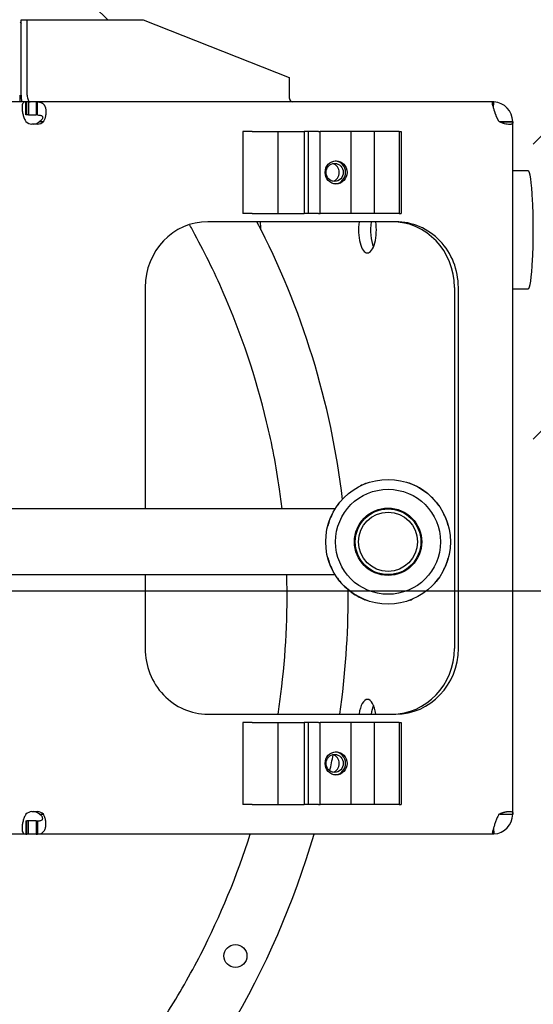
# Model space of a CAD drawing. Units: millimetres. Extents: x -8053 to 6059, y -10757 to -979.
# Drawn here: x 4636 to 4792, y -7063 to -6763 of the extents above; entities that cross this region are included whole.
import ezdxf

# ---------------------------------------------------------------- set-up
doc = ezdxf.new("R2010")
doc.units = ezdxf.units.MM
for name, color, linetype in [('B02566-01', 157, 'Continuous'), ('B21481', 161, 'Continuous'), ('dim', 97, 'Continuous'), ('HATCH', 253, 'Continuous')]:
    doc.layers.add(name, color=color, linetype=linetype)
doc.dimstyles.new('ISO-25', dxfattribs={"dimtxt": 2.5, "dimasz": 2.5, "dimexe": 1.25, "dimexo": 0.625, "dimtad": 1, "dimtxsty": 'Standard', "dimcen": 2.5, "dimadec": 0, "dimazin": 0, "dimtfac": 1, "dimtmove": 0, "dimatfit": 3, "dimfxl": 0, "dimarcsym": 0})

# ---------------------------------------------------------------- blocks, each defined once
blk = doc.blocks.new('*D26')
at = {"layer": 'DEFPOINTS', "color": 0}
for p in [(4494.97, -6936.63), (5448.58, -6936.63), (4501.34, -7324.65)]:
    blk.add_point(p, dxfattribs=at)
at = {"layer": 'dim', "color": 0, "lineweight": -2}
for p, q in [((4519.97, -6936.63), (5498.58, -6936.63)), ((5448.58, -7224.65), (5448.58, -7036.63)), ((4526.34, -7324.65), (5498.58, -7324.65))]:
    blk.add_line(p, q, dxfattribs=at)
at = {"layer": 'dim', "color": 0}
for points in [[(5431.92, -7036.63), (5465.25, -7036.63), (5448.58, -6936.63)], [(5431.92, -7224.65), (5465.25, -7224.65), (5448.58, -7324.65)]]:
    blk.add_solid(points, dxfattribs=at)
at = {"layer": 'dim', "color": 0, "insert": (5373.58, -7130.64), "char_height": 100, "attachment_point": 5, "rotation": 90}
blk.add_mtext('390', dxfattribs=at)
blk = doc.blocks.new('*D27')
at = {"layer": 'DEFPOINTS', "color": 0}
for p in [(4392.97, -6336.63), (5448.58, -6336.63), (4392.97, -6936.63)]:
    blk.add_point(p, dxfattribs=at)
at = {"layer": 'dim', "color": 0, "lineweight": -2}
for p, q in [((4417.97, -6336.63), (5498.58, -6336.63)), ((5448.58, -6836.63), (5448.58, -6436.63)), ((4417.97, -6936.63), (5498.58, -6936.63))]:
    blk.add_line(p, q, dxfattribs=at)
at = {"layer": 'dim', "color": 0}
for points in [[(5431.92, -6436.63), (5465.25, -6436.63), (5448.58, -6336.63)], [(5431.92, -6836.63), (5465.25, -6836.63), (5448.58, -6936.63)]]:
    blk.add_solid(points, dxfattribs=at)
at = {"layer": 'dim', "color": 0, "insert": (5373.58, -6636.63), "char_height": 100, "attachment_point": 5, "rotation": 90}
blk.add_mtext('600', dxfattribs=at)
blk = doc.blocks.new('*D28')
at = {"layer": 'DEFPOINTS', "color": 0}
for p in [(5119.42, -6076.63), (5743.28, -6076.63), (4767.28, -7976.63)]:
    blk.add_point(p, dxfattribs=at)
at = {"layer": 'dim', "color": 0, "lineweight": -2}
for p, q in [((5144.42, -6076.63), (5793.28, -6076.63)), ((5743.28, -7876.63), (5743.28, -6176.63)), ((4792.28, -7976.63), (5793.28, -7976.63))]:
    blk.add_line(p, q, dxfattribs=at)
at = {"layer": 'dim', "color": 0}
for points in [[(5726.62, -6176.63), (5759.95, -6176.63), (5743.28, -6076.63)], [(5726.62, -7876.63), (5759.95, -7876.63), (5743.28, -7976.63)]]:
    blk.add_solid(points, dxfattribs=at)
at = {"layer": 'dim', "color": 0, "insert": (5668.28, -7026.63), "char_height": 100, "attachment_point": 5, "rotation": 90}
blk.add_mtext('1900', dxfattribs=at)
blk = doc.blocks.new('B21481 version 1')
at = {"layer": 'B21481', "linetype": 'Continuous'}
for p, q in [((153.2, 159), (155.03, 159)), ((153.2, 136), (153.2, 159)), ((155.03, 136), (155.03, 159)), ((155.03, 159), (190.42, 159)), ((190.42, 159), (234.82, 141.37)), ((234.82, 141.37), (234.82, 136)), ((154.64, 134), (-67.43, 134)), ((154.64, 131.34), (154.64, 134)), ((154.95, 134), (154.64, 134)), ((155.39, 134), (154.95, 134)), ((154.95, 130), (154.95, 134)), ((157.8, 134), (155.39, 134)), ((155.39, 134), (155.39, 130)), ((158.17, 134), (157.8, 134)), ((157.8, 134), (157.8, 130)), ((296.78, 134), (158.17, 134)), ((158.17, 131.34), (158.17, 134)), ((297.02, 134), (296.78, 134)), ((296.78, 134), (296.94, 134)), ((296.93, 132.95), (296.94, 134)), ((297.25, 134), (297.02, 134)), ((297.02, 132.64), (297.02, 134)), ((297.18, 132.08), (297.25, 134)), ((154.64, 130), (154.64, 131.34)), ((154.95, 130), (154.64, 130)), ((155.39, 130), (154.95, 130)), ((155.39, 130), (157.8, 130)), ((158.17, 130), (157.8, 130)), ((158.17, 130), (158.17, 131.34)), ((158.23, 127.16), (156.45, 127.16)), ((158.77, 128), (159.17, 128)), ((159.17, 128), (159.96, 128)), ((299.03, 128), (300.37, 128)), ((299.03, 127.95), (300.37, 127.95)), ((300.37, 128), (303.01, 128)), ((300.37, 127.95), (303.02, 127.95)), ((303.04, -82.96), (303.04, 127.96)), ((223.62, 125), (220.75, 125)), ((220.75, 125), (220.75, 100)), ((223.62, 125), (231.29, 125)), ((231.29, 125), (231.45, 125)), ((231.45, 125), (239.4, 125)), ((231.45, 125), (231.45, 100)), ((240.68, 125), (239.4, 125)), ((239.4, 125), (239.4, 100)), ((243.84, 125), (240.68, 125)), ((240.68, 125), (240.68, 100)), ((243.84, 125), (244.34, 125)), ((253.22, 125), (244.34, 125)), ((244.34, 100), (244.34, 125)), ((253.69, 125), (253.22, 125)), ((254.94, 125), (253.69, 125)), ((253.69, 125), (253.69, 100)), ((260.73, 125), (254.94, 125)), ((262.79, 125), (260.73, 125)), ((260.73, 125), (260.73, 100)), ((268.37, 125), (262.79, 125)), ((268.37, 125), (268.99, 125)), ((268.37, 125), (268.37, 100)), ((268.99, 125), (268.99, 100)), ((307.7, 113), (303.04, 113)), ((223.62, 100), (220.75, 100)), ((223.62, 100), (231.29, 100)), ((231.29, 100), (231.45, 100)), ((231.45, 100), (239.4, 100)), ((240.68, 100), (239.4, 100)), ((243.84, 100), (240.68, 100)), ((243.84, 100), (244.34, 100)), ((253.22, 100), (244.34, 100)), ((253.69, 100), (253.22, 100)), ((254.94, 100), (253.69, 100)), ((260.73, 100), (254.94, 100)), ((262.79, 100), (260.73, 100)), ((268.37, 100), (262.79, 100)), ((268.37, 100), (268.99, 100)), ((267.33, 97.5), (210.06, 97.5)), ((190.97, 77.5), (190.97, 10)), ((285.23, 77.5), (285.23, -32.5)), ((286.42, -32.5), (286.42, 77.5)), ((303.04, 77), (307.7, 77)), ((248.13, 10), (28.6, 10)), ((248.84, 10), (248.13, 10)), ((28.6, -10), (248.13, -10)), ((190.97, -10), (190.97, -32.5)), ((248.13, -10), (248.84, -10)), ((210.06, -52.5), (267.33, -52.5)), ((223.62, -55), (220.75, -55)), ((220.75, -55), (220.75, -80)), ((223.62, -55), (231.29, -55)), ((231.29, -55), (231.45, -55)), ((231.45, -55), (239.4, -55)), ((231.45, -55), (231.45, -80)), ((239.4, -55), (239.4, -80)), ((240.68, -55), (239.4, -55)), ((240.68, -55), (240.68, -80)), ((243.84, -55), (240.68, -55)), ((243.84, -55), (244.34, -55)), ((253.22, -55), (244.34, -55)), ((244.34, -80), (244.34, -55)), ((253.69, -55), (253.22, -55)), ((254.94, -55), (253.69, -55)), ((253.69, -55), (253.69, -80)), ((260.73, -55), (254.94, -55)), ((262.79, -55), (260.73, -55)), ((260.73, -55), (260.73, -80)), ((268.37, -55), (262.79, -55)), ((268.37, -55), (268.37, -80)), ((268.37, -55), (268.99, -55)), ((268.99, -55), (268.99, -80)), ((223.62, -80), (220.75, -80)), ((223.62, -80), (231.29, -80)), ((231.29, -80), (231.45, -80)), ((231.45, -80), (239.4, -80)), ((240.68, -80), (239.4, -80)), ((243.84, -80), (240.68, -80)), ((243.84, -80), (244.34, -80)), ((253.22, -80), (244.34, -80)), ((253.69, -80), (253.22, -80)), ((254.94, -80), (253.69, -80)), ((260.73, -80), (254.94, -80)), ((262.79, -80), (260.73, -80)), ((268.37, -80), (262.79, -80)), ((268.37, -80), (268.99, -80)), ((156.45, -82.16), (158.23, -82.16)), ((158.77, -83), (159.17, -83)), ((159.17, -83), (159.96, -83)), ((299.03, -82.95), (300.37, -82.95)), ((299.03, -83), (300.37, -83)), ((300.37, -82.95), (303.02, -82.95)), ((300.37, -83), (303.01, -83)), ((154.64, -85), (154.95, -85)), ((154.64, -85), (154.64, -86.34)), ((154.64, -86.34), (154.64, -89)), ((155.39, -85), (154.95, -85)), ((154.95, -89), (154.95, -85)), ((155.39, -89), (155.39, -85)), ((157.8, -85), (155.39, -85)), ((157.8, -85), (157.8, -89)), ((157.8, -85), (158.17, -85)), ((158.17, -85), (158.17, -86.34)), ((158.17, -86.34), (158.17, -89)), ((154.64, -89), (86.44, -89)), ((154.64, -89), (154.95, -89)), ((155.39, -89), (154.95, -89)), ((157.8, -89), (155.39, -89)), ((157.8, -89), (158.17, -89)), ((296.78, -89), (158.17, -89)), ((297.02, -89), (296.78, -89)), ((296.94, -89), (296.78, -89)), ((296.93, -87.95), (296.94, -89)), ((297.02, -87.64), (297.02, -89)), ((297.25, -89), (297.02, -89)), ((297.18, -87.08), (297.25, -89))]:
    blk.add_line(p, q, dxfattribs=at)
for centre, radius in [((265, 0), 19), ((265, 0), 16), ((265, 0), 10.25), ((265, 0), 10), ((265, 0), 9), ((218.5, -126.15), 3.5)]:
    blk.add_circle(centre, radius, dxfattribs=at)
for centre, radius, start, end in [((16.2, -6.71), 232.74, 45.3972, 90), ((296.84, 127.83), 6.18, 1.5864, 86.1561), ((156.95, 130.63), 3.5, 228.5914, 261.6865), ((6.71, -16.2), 246.16, 6.7774, 27.5089), ((265, 0), 19, 111.1527, 116.3661), ((259.4, 15.14), 2.86, 109.0487, 113.3054), ((270.54, 15.08), 2.94, 66.1875, 70.491), ((265, 0), 19, 50.2398, 69.3216), ((265, 0), 19, 35.6591, 47.131), ((265, 0), 19, 140.9891, 144.3409), ((265, 0), 19, 152.0468, 165.5225), ((265, 0), 19, 14.4775, 27.9532), ((265, 0), 19, 194.4775, 207.9532), ((265, 0), 19, 332.0468, 345.5225), ((265, 0), 19, 215.6591, 229.8549), ((265, 0), 19, 316.6201, 324.3409), ((6.71, -16.2), 246.16, 0, 0.3677), ((-6.71, -16.2), 259.58, 351.9605, 0), ((265, 0), 19, 232.4668, 248.1164), ((259.46, -15.08), 2.94, 246.1875, 250.491), ((270.6, -15.14), 2.86, 289.0487, 293.3054), ((265, 0), 19, 290.6762, 292.7977), ((-6.71, -16.2), 259.58, 348.0832, 349.1943), ((156.95, -85.63), 3.5, 98.3135, 131.4086), ((296.82, -82.81), 6.2, 273.9919, 358.2656), ((-6.71, -16.2), 259.58, 315, 343.7117)]:
    blk.add_arc(centre, radius, start, end, dxfattribs=at)
for centre, major_axis, ratio, start_param, end_param in [((152.76, 136), (0, -2), 0.009077, 4.712389, 6.283185), ((155.94, 136), (0, 6), 0.457504, 1.570796, 1.910633), ((155.94, 136), (0, 2), 0.457504, 1.570796, 3.141593), ((235.73, 136), (0, -2), 0.457504, 4.712389, 6.283185), ((156.56, 130.63), (0, -3.5), 0.954544, 0.145098, 0.722716), ((157.75, 130.63), (0, -3.5), 0.954544, 0.145098, 0.722716), ((247.52, 112.5), (0, 2.75), 0.954544, 3.370692, 6.054086), ((248.72, 112.5), (0, -3.5), 0.954544, 0.067452, 3.074135), ((307.7, 95), (0, -18), 0.087156, 0, 3.141593), ((210.06, 77.5), (0, 20), 0.954544, 0, 1.570796), ((223.54, 95), (0, -7), 0.390731, 1.570796, 1.936004), ((258.71, 95), (0, -7), 0.390731, 4.347182, 6.283185), ((258.71, 95), (0, -7), 0.390731, 0, 1.936004), ((262.39, 95), (0, -7), 0.390731, 4.347182, 5.544792), ((266.14, 77.5), (0, 20), 0.954544, 4.712389, 6.283185), ((267.33, 77.5), (0, -20), 0.954544, 1.570796, 3.141593), ((210.06, -32.5), (0, 20), 0.954544, 1.570796, 3.141593), ((266.14, -32.5), (0, 20), 0.954544, 3.141593, 4.712389), ((267.33, -32.5), (0, -20), 0.954544, 0, 1.570796), ((258.71, -55), (0, 7), 0.390731, 0, 1.205589), ((258.71, -55), (0, 7), 0.390731, 5.077596, 6.283185), ((262.39, -55), (0, 7), 0.390731, 0.738393, 1.205589), ((247.52, -67.5), (0, -2.75), 0.954544, 0.2291, 2.912493), ((248.72, -67.5), (0, -3.5), 0.954544, 0.066964, 3.074629), ((156.56, -85.63), (0, 3.5), 0.954544, 5.56047, 6.138087), ((157.75, -85.63), (0, 3.5), 0.954544, 5.56047, 6.138087)]:
    blk.add_ellipse(centre, major_axis=major_axis, ratio=ratio, start_param=start_param, end_param=end_param, dxfattribs=at)
for centre, major_axis in [((249.16, 112.5), (0, -3.5)), ((248.72, 112.5), (0, 2.75)), ((249.16, -67.5), (0, -3.5)), ((248.72, -67.5), (0, -2.75))]:
    blk.add_ellipse(centre, major_axis=major_axis, ratio=0.954544, dxfattribs=at)
blk.add_open_spline([(153.31, 157.89), (153.16, 158.02), (153, 158.15), (152.85, 158.27)], degree=3, dxfattribs=at)
for points, knots in [([(154.64, 134), (154.45, 134), (154.29, 133.98), (153.99, 133.86), (153.87, 133.77), (153.66, 133.49), (153.58, 133.3), (153.48, 132.84), (153.45, 132.56), (153.45, 131.93), (153.48, 131.58), (153.58, 130.85), (153.66, 130.46), (153.86, 129.7), (153.99, 129.33), (154.28, 128.62), (154.45, 128.29), (154.64, 128)], [0, 0, 0, 0, 0.125, 0.125, 0.25, 0.25, 0.375, 0.375, 0.5, 0.5, 0.625, 0.625, 0.75, 0.75, 0.875, 0.875, 1, 1, 1, 1]), ([(158.17, 134), (158.22, 134), (158.33, 134), (158.49, 133.99), (158.64, 133.97), (158.79, 133.95), (158.94, 133.92), (159.09, 133.88), (159.23, 133.83), (159.37, 133.78), (159.5, 133.71), (159.63, 133.63), (159.75, 133.54), (159.87, 133.44), (159.98, 133.33), (160.09, 133.2), (160.19, 133.07), (160.28, 132.92), (160.36, 132.77), (160.44, 132.6), (160.51, 132.43), (160.6, 132.15), (160.69, 131.76), (160.75, 131.22), (160.75, 130.66), (160.7, 130.15), (160.62, 129.71), (160.53, 129.34), (160.42, 128.98), (160.29, 128.63), (160.14, 128.31), (160.02, 128.1), (159.96, 128)], [0, 0, 0, 0, 0.02143, 0.043358, 0.065769, 0.088648, 0.111979, 0.135742, 0.159917, 0.184483, 0.209419, 0.234701, 0.260304, 0.286196, 0.312347, 0.338727, 0.365303, 0.392044, 0.418917, 0.445891, 0.472932, 0.500009, 0.56759, 0.634653, 0.700694, 0.76522, 0.807174, 0.848126, 0.887974, 0.926623, 0.963989, 1, 1, 1, 1]), ([(298.78, 128), (298.74, 128.06), (298.67, 128.19), (298.57, 128.38), (298.46, 128.58), (298.36, 128.79), (298.27, 129), (298.17, 129.22), (298.08, 129.44), (297.99, 129.67), (297.9, 129.9), (297.82, 130.13), (297.73, 130.37), (297.65, 130.6), (297.57, 130.83), (297.5, 131.06), (297.42, 131.28), (297.35, 131.5), (297.29, 131.72), (297.22, 131.93), (297.13, 132.22), (297.03, 132.58), (296.92, 132.97), (296.84, 133.29), (296.79, 133.53), (296.78, 133.69), (296.78, 133.8), (296.79, 133.88), (296.82, 133.94), (296.87, 133.98), (296.92, 133.99), (296.94, 134)], [0, 0, 0, 0, 0.0225, 0.045529, 0.069074, 0.093118, 0.11764, 0.142622, 0.168039, 0.19387, 0.220091, 0.246676, 0.273594, 0.300811, 0.328294, 0.35601, 0.383925, 0.412002, 0.440208, 0.468507, 0.496864, 0.56419, 0.631142, 0.697242, 0.762025, 0.804269, 0.84561, 0.885946, 0.92518, 0.963224, 1, 1, 1, 1]), ([(158.17, 130), (158.38, 130), (158.57, 129.99), (158.92, 129.95), (159.08, 129.92), (159.35, 129.83), (159.46, 129.77), (159.63, 129.61), (159.69, 129.52), (159.76, 129.31), (159.76, 129.19), (159.71, 128.95), (159.65, 128.82), (159.48, 128.57), (159.37, 128.44), (159.1, 128.21), (158.95, 128.1), (158.77, 128)], [0, 0, 0, 0, 0.125, 0.125, 0.25, 0.25, 0.375, 0.375, 0.5, 0.5, 0.625, 0.625, 0.75, 0.75, 0.875, 0.875, 1, 1, 1, 1]), ([(303.02, 127.95), (303.02, 127.92), (303.03, 127.86), (303.04, 127.77), (303.04, 127.69), (303.03, 127.61), (303.02, 127.54), (302.99, 127.48), (302.96, 127.42), (302.91, 127.36), (302.86, 127.31), (302.79, 127.27), (302.71, 127.23), (302.63, 127.19), (302.53, 127.17), (302.42, 127.15), (302.3, 127.13), (302.17, 127.12), (301.88, 127.12), (301.36, 127.16), (300.7, 127.28), (300.19, 127.42), (299.84, 127.53), (299.5, 127.66), (299.16, 127.79), (298.94, 127.9), (298.83, 127.95)], [0, 0, 0, 0, 0.026492, 0.053487, 0.080962, 0.108893, 0.137254, 0.166018, 0.195158, 0.224646, 0.254453, 0.284545, 0.314888, 0.345447, 0.376186, 0.407071, 0.438065, 0.469132, 0.500237, 0.631763, 0.760527, 0.810729, 0.85991, 0.907933, 0.95467, 1, 1, 1, 1]), ([(232.73, 10.01), (232.49, 12.02), (232.23, 14.02), (230.94, 22.96), (229.62, 29.81), (224.78, 50.05), (220.37, 63.19), (211.99, 82.33), (208.88, 88.65), (205.2, 95.32), (204.9, 95.86), (204.6, 96.4)], [0.69862245, 0.69862245, 0.69862245, 0.69862245, 0.703125, 0.703125, 0.71875, 0.71875, 0.75, 0.75, 0.765625, 0.765625, 0.76701396, 0.76701396, 0.76701396, 0.76701396]), ([(231.47, -52.52), (231.79, -50.47), (232.07, -48.41), (233.86, -34.27), (234.48, -22.16), (234.15, -10)], [0.65158413, 0.65158413, 0.65158413, 0.65158413, 0.65625, 0.65625, 0.683635, 0.683635, 0.683635, 0.683635]), ([(154.64, -83), (154.45, -83.29), (154.28, -83.62), (153.99, -84.33), (153.86, -84.7), (153.66, -85.46), (153.58, -85.85), (153.48, -86.58), (153.45, -86.93), (153.45, -87.56), (153.48, -87.84), (153.58, -88.3), (153.66, -88.49), (153.87, -88.77), (153.99, -88.86), (154.29, -88.98), (154.45, -89), (154.64, -89)], [0, 0, 0, 0, 0.125, 0.125, 0.25, 0.25, 0.375, 0.375, 0.5, 0.5, 0.625, 0.625, 0.75, 0.75, 0.875, 0.875, 1, 1, 1, 1]), ([(158.17, -89), (158.43, -89), (158.69, -88.98), (159.18, -88.86), (159.42, -88.77), (159.84, -88.49), (160.03, -88.3), (160.35, -87.84), (160.47, -87.56), (160.66, -86.93), (160.72, -86.58), (160.76, -85.85), (160.74, -85.46), (160.63, -84.7), (160.54, -84.33), (160.29, -83.62), (160.14, -83.29), (159.96, -83)], [0, 0, 0, 0, 0.125, 0.125, 0.25, 0.25, 0.375, 0.375, 0.5, 0.5, 0.625, 0.625, 0.75, 0.75, 0.875, 0.875, 1, 1, 1, 1]), ([(158.17, -85), (158.36, -85), (158.73, -84.99), (159.21, -84.9), (159.56, -84.71), (159.76, -84.43), (159.76, -84.06), (159.58, -83.67), (159.24, -83.29), (158.93, -83.1), (158.77, -83)], [0, 0, 0, 0, 0.145163, 0.275122, 0.39164, 0.500124, 0.608583, 0.725041, 0.854919, 1, 1, 1, 1]), ([(298.78, -83), (298.61, -83.29), (298.45, -83.6), (298.14, -84.29), (297.99, -84.65), (297.72, -85.38), (297.6, -85.76), (297.36, -86.47), (297.26, -86.82), (297.07, -87.44), (296.99, -87.72), (296.86, -88.2), (296.82, -88.39), (296.77, -88.7), (296.77, -88.81), (296.82, -88.95), (296.87, -88.98), (296.94, -89)], [0, 0, 0, 0, 0.125, 0.125, 0.25, 0.25, 0.375, 0.375, 0.5, 0.5, 0.625, 0.625, 0.75, 0.75, 0.875, 0.875, 1, 1, 1, 1]), ([(298.83, -82.95), (298.89, -82.92), (299.02, -82.86), (299.22, -82.77), (299.42, -82.69), (299.62, -82.61), (299.82, -82.54), (300.02, -82.48), (300.23, -82.42), (300.43, -82.36), (300.62, -82.31), (300.82, -82.27), (301.01, -82.23), (301.2, -82.19), (301.38, -82.17), (301.55, -82.15), (301.72, -82.13), (301.88, -82.12), (302.19, -82.12), (302.58, -82.16), (302.85, -82.28), (302.97, -82.42), (303.02, -82.53), (303.04, -82.66), (303.04, -82.79), (303.03, -82.9), (303.02, -82.95)], [0, 0, 0, 0, 0.026492, 0.053487, 0.080962, 0.108893, 0.137254, 0.166018, 0.195158, 0.224646, 0.254453, 0.284545, 0.314888, 0.345447, 0.376186, 0.407071, 0.438065, 0.469132, 0.500237, 0.631763, 0.760527, 0.810729, 0.85991, 0.907933, 0.95467, 1, 1, 1, 1]), ([(156.93, -193.03), (157.3, -192.69), (157.66, -192.34), (168.09, -182.44), (177.3, -172.13), (189.84, -155.48), (193.8, -149.73), (201.27, -137.85), (204.72, -131.8), (213.97, -113.85), (218.99, -101.64), (222.99, -89.02)], [0.53011949, 0.53011949, 0.53011949, 0.53011949, 0.53125, 0.53125, 0.5625, 0.5625, 0.578125, 0.578125, 0.59375, 0.59375, 0.62359289, 0.62359289, 0.62359289, 0.62359289])]:
    blk.add_open_spline(points, degree=3, knots=knots, dxfattribs=at)

msp = doc.modelspace()

# ---------------------------------------------------------------- hatches: boundary and pattern name
at = {"layer": 'HATCH'}
h = msp.add_hatch(dxfattribs=at)
h.set_pattern_fill('ANSI36', color=256, scale=20, style=0)
h.set_pattern_definition([(45, (-13115.126, -2706.43), (33.67596, 123.47852), [158.75, -31.75, 0, -31.75])])
h.paths.add_polyline_path([(4792.279, -4976.634), (5092.279, -4976.634), (5092.279, -8376.634), (915.088, -8376.634), (915.088, -7976.634), (4792.279, -7976.634)])

# ---------------------------------------------------------------- block references
at = {"layer": 'B02566-01'}
msp.add_blockref('B21481 version 1', (4483.008, -6921.722), dxfattribs=at)

# ---------------------------------------------------------------- dimensions: what is measured, and where the dimension line sits
at = {"layer": 'dim'}
for base, p1, p2, picture, middle in [((5743.285, -6076.634), (4767.279, -7976.634), (5119.417, -6076.634), '*D28', (5668.285, -7026.634)), ((5448.585, -6336.634), (4392.968, -6936.634), (4392.968, -6336.634), '*D27', (5373.585, -6636.634)), ((5448.585, -6936.634), (4501.341, -7324.648), (4494.968, -6936.634), '*D26', (5373.585, -7130.641))]:
    dim = msp.add_linear_dim(base=base, p1=p1, p2=p2, angle=90, dimstyle='ISO-25', override={"dimscale": 40, "dimrnd": 10}, dxfattribs=at)
    dim.commit()
    dim.dimension.update_dxf_attribs({"geometry": picture, "text_midpoint": middle})

doc.saveas('drawing.dxf')
